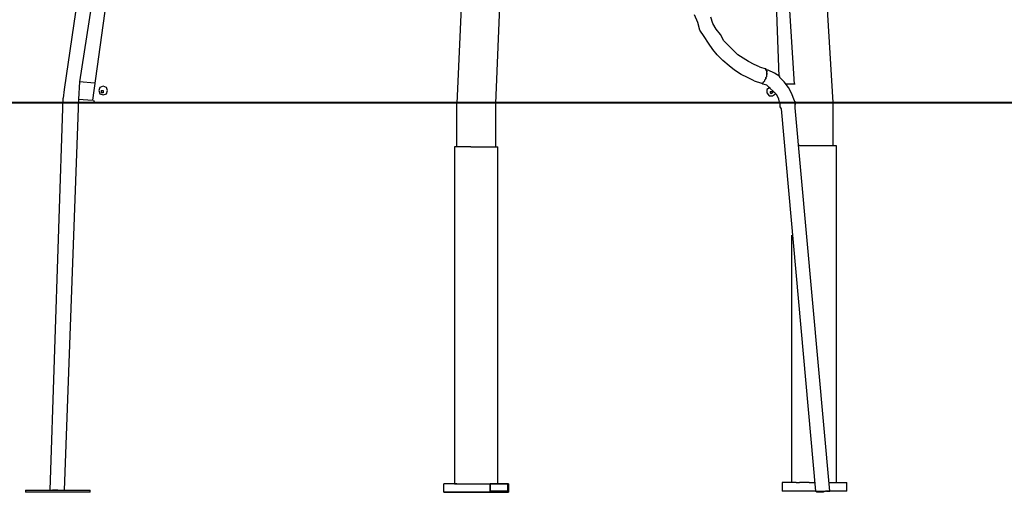
# Model space of a CAD drawing. Units: inches. Extents: x 232 to 345, y 144 to 299.
# Drawn here: x 257 to 280, y 263 to 274 of the extents above; entities that cross this region are included whole.
import ezdxf

# ---------------------------------------------------------------- set-up
doc = ezdxf.new("R2010")
doc.units = ezdxf.units.IN
doc.header["$MEASUREMENT"] = 0
doc.layers.add('Ebene 1', color=7, linetype='Continuous')

msp = doc.modelspace()

# ---------------------------------------------------------------- linework, layer by layer
at = {"layer": 'Ebene 1', "color": 179, "lineweight": 25, "true_color": 0x1a171b}
for points in [[(258.5, 277.228), (257.8, 272.428)], [(258.85, 277.128), (258.15, 272.603)], [(267.1, 277.078), (266.875, 272.103)], [(267.975, 276.978), (267.775, 272.103)], [(275.275, 277.078), (275.575, 272.128)], [(259.075, 276.703), (258.45, 272.178)], [(274.475, 275.728), (274.675, 272.553)], [(274.25, 274.853), (274.325, 272.728)], [(272.45, 273.978), (272.375, 274.153)], [(272.5, 273.803), (272.45, 273.978)], [(272.8, 273.953), (272.75, 274.103)], [(272.875, 273.828), (272.8, 273.953)], [(272.6, 273.653), (272.5, 273.803)], [(272.975, 273.703), (272.875, 273.828)], [(273.05, 273.553), (272.975, 273.703)], [(272.7, 273.503), (272.6, 273.653)], [(272.8, 273.353), (272.7, 273.503)], [(273.15, 273.453), (273.05, 273.553)], [(272.9, 273.228), (272.8, 273.353)], [(273.025, 273.103), (272.9, 273.228)], [(273.275, 273.328), (273.15, 273.453)], [(273.375, 273.228), (273.275, 273.328)], [(273.5, 273.153), (273.375, 273.228)], [(273.175, 272.978), (273.025, 273.103)], [(273.625, 273.078), (273.5, 273.153)], [(273.75, 273.003), (273.625, 273.078)], [(273.875, 272.953), (273.75, 273.003)], [(273.3, 272.878), (273.175, 272.978)], [(273.45, 272.778), (273.3, 272.878)], [(273.6, 272.703), (273.45, 272.778)], [(273.875, 272.953), (274.025, 272.903)], [(273.925, 272.578), (273.95, 272.578), (273.975, 272.603), (274, 272.628), (274, 272.653), (274.025, 272.678), (274.025, 272.703), (274.05, 272.728), (274.05, 272.778), (274.05, 272.803), (274.05, 272.828), (274.05, 272.853), (274.05, 272.878), (274.025, 272.878), (274.025, 272.903), (274, 272.903)], [(274.05, 272.878), (274.025, 272.903)], [(274.025, 272.878), (274.025, 272.903)], [(274.025, 272.903), (274.025, 272.903)], [(274.025, 272.878), (274.05, 272.878)], [(274.075, 272.878), (274.05, 272.878)], [(274.05, 272.853), (274.05, 272.878)], [(274.05, 272.853), (274.05, 272.828)], [(274.05, 272.828), (274.05, 272.828)], [(274.05, 272.803), (274.05, 272.803)], [(274.05, 272.803), (274.05, 272.778)], [(274.225, 272.803), (274.075, 272.878)], [(274.35, 272.728), (274.225, 272.803)], [(258.15, 272.603), (258.125, 272.203)], [(258.5, 272.578), (258.15, 272.603)], [(273.75, 272.628), (273.6, 272.703)], [(273.75, 272.628), (273.925, 272.578)], [(273.925, 272.578), (273.925, 272.578)], [(273.95, 272.553), (273.925, 272.578)], [(273.925, 272.578), (273.925, 272.578)], [(273.925, 272.578), (273.925, 272.578)], [(273.95, 272.578), (273.95, 272.578)], [(273.95, 272.578), (273.95, 272.578)], [(274.05, 272.528), (273.95, 272.553)], [(273.975, 272.603), (273.975, 272.603)], [(273.975, 272.603), (273.975, 272.603)], [(274, 272.653), (274, 272.653)], [(274, 272.628), (274, 272.653)], [(274.025, 272.703), (274.025, 272.678)], [(274.025, 272.678), (274.025, 272.678)], [(274.05, 272.753), (274.05, 272.753)], [(274.05, 272.728), (274.05, 272.753)], [(274.35, 272.703), (274.35, 272.728)], [(274.45, 272.603), (274.35, 272.703)], [(274.55, 272.478), (274.45, 272.603)], [(274.7, 272.553), (274.5, 272.553)], [(257.8, 272.428), (257.775, 272.228)], [(258.6, 272.403), (258.625, 272.328), (258.7, 272.303), (258.775, 272.328), (258.8, 272.403), (258.775, 272.478), (258.7, 272.503), (258.625, 272.478), (258.6, 272.403)], [(258.65, 272.403), (258.675, 272.403)], [(258.65, 272.403), (258.65, 272.353)], [(258.675, 272.353), (258.65, 272.353)], [(258.675, 272.403), (258.7, 272.403)], [(258.7, 272.353), (258.675, 272.353)], [(258.7, 272.403), (258.7, 272.353)], [(274.125, 272.453), (274.05, 272.528)], [(274.125, 272.478), (274.05, 272.428), (274.05, 272.353), (274.1, 272.278), (274.176, 272.278), (274.25, 272.328), (274.25, 272.353)], [(274.2, 272.378), (274.125, 272.453)], [(274.125, 272.453), (274.125, 272.453)], [(274.125, 272.453), (274.125, 272.453)], [(274.125, 272.378), (274.15, 272.378)], [(274.125, 272.378), (274.125, 272.353)], [(274.15, 272.328), (274.125, 272.353)], [(274.15, 272.378), (274.175, 272.378)], [(274.175, 272.353), (274.15, 272.328)], [(274.175, 272.378), (274.175, 272.353)], [(274.275, 272.303), (274.2, 272.378)], [(274.625, 272.328), (274.55, 272.478)], [(274.675, 272.178), (274.625, 272.328)], [(257.475, 263.153), (257.775, 272.228)], [(258.125, 272.203), (257.8, 263.153)], [(258.125, 272.203), (258.45, 272.178)], [(258.475, 272.178), (258.5, 272.128), (258.525, 272.128)], [(266.875, 272.128), (258.5, 272.128)], [(266.875, 271.103), (266.875, 272.103)], [(267.775, 272.128), (274.3, 272.128)], [(267.775, 272.103), (267.775, 271.103)], [(274.325, 272.203), (274.275, 272.303)], [(274.3, 272.128), (274.35, 272.153)], [(274.35, 272.103), (274.325, 272.203)], [(274.325, 272.153), (274.325, 272.153)], [(274.35, 272.103), (274.35, 272.028)], [(274.675, 272.178), (274.7, 272.078)], [(274.675, 272.153), (274.7, 272.153)], [(274.7, 272.153), (274.7, 272.128)], [(274.7, 272.053), (274.7, 272.128)], [(275.575, 272.128), (275.575, 271.128)], [(274.35, 272.028), (274.375, 271.978)], [(274.375, 271.978), (275.175, 263.128)], [(274.375, 271.978), (274.375, 271.978)], [(274.7, 272.003), (274.7, 272.078)], [(275.5, 263.128), (274.7, 272.003)], [(266.825, 271.103), (266.825, 263.303)], [(267.2, 271.103), (266.825, 271.103)], [(267.2, 271.103), (267.825, 271.103)], [(267.825, 263.303), (267.825, 271.103)], [(274.8, 271.128), (274.775, 271.128)], [(274.8, 271.128), (275.025, 271.128)], [(275.025, 271.128), (275.65, 271.128)], [(275.65, 271.128), (275.65, 263.328)], [(274.625, 263.328), (274.625, 269.053)], [(266.575, 263.103), (266.575, 263.303)], [(266.825, 263.303), (266.575, 263.303)], [(266.825, 263.303), (267.2, 263.303)], [(266.875, 263.303), (266.825, 263.303)], [(266.875, 263.303), (266.875, 263.303)], [(266.875, 263.303), (266.9, 263.303)], [(266.925, 263.303), (266.95, 263.303)], [(267.2, 263.303), (267.825, 263.303)], [(267.65, 263.303), (268.05, 263.303)], [(267.65, 263.303), (267.65, 263.128)], [(267.65, 263.103), (267.65, 263.303)], [(268.075, 263.303), (267.65, 263.303)], [(267.65, 263.303), (268.05, 263.303)], [(268.05, 263.303), (268.05, 263.128)], [(268.075, 263.303), (268.075, 263.103)], [(274.725, 263.328), (274.4, 263.328)], [(274.4, 263.328), (274.4, 263.128)], [(274.725, 263.328), (274.8, 263.328)], [(275.025, 263.328), (274.8, 263.328)], [(275.025, 263.328), (275.125, 263.328)], [(275.125, 263.328), (275.15, 263.328)], [(275.5, 263.328), (275.525, 263.328)], [(275.525, 263.328), (275.55, 263.328)], [(275.55, 263.328), (275.9, 263.328)], [(275.9, 263.128), (275.9, 263.328)], [(256.9, 263.153), (258.4, 263.153)], [(256.9, 263.153), (256.9, 263.103)], [(258.4, 263.103), (256.9, 263.103)], [(257.65, 263.153), (257.525, 263.153)], [(258.4, 263.103), (258.4, 263.153)], [(267, 263.103), (266.575, 263.103)], [(266.575, 263.103), (267.65, 263.103)], [(268.075, 263.103), (267, 263.103)], [(268.05, 263.128), (267.65, 263.128)], [(267.65, 263.103), (268.075, 263.103)], [(275.175, 263.128), (274.4, 263.128)], [(275.175, 263.128), (275.175, 263.128)], [(275.2, 263.103), (275.175, 263.128)], [(275.175, 263.128), (275.175, 263.128)], [(275.175, 263.128), (275.175, 263.128)], [(275.175, 263.128), (275.2, 263.128)], [(275.2, 263.128), (275.2, 263.128)], [(275.2, 263.128), (275.225, 263.128)], [(275.25, 263.103), (275.2, 263.103)], [(275.225, 263.128), (275.275, 263.128)], [(275.3, 263.103), (275.25, 263.103)], [(275.275, 263.128), (275.325, 263.128)], [(275.35, 263.103), (275.3, 263.103)], [(275.325, 263.128), (275.4, 263.128)], [(275.4, 263.128), (275.35, 263.103)], [(275.425, 263.128), (275.4, 263.128)], [(275.45, 263.128), (275.4, 263.128)], [(275.9, 263.128), (275.4, 263.128)], [(275.425, 263.128), (275.475, 263.128)], [(275.475, 263.128), (275.45, 263.128)], [(275.475, 263.128), (275.5, 263.128)], [(275.5, 263.128), (275.475, 263.128)], [(275.5, 263.128), (275.5, 263.128)], [(275.5, 263.128), (275.5, 263.128)], [(275.5, 263.128), (275.5, 263.128)]]:
    msp.add_lwpolyline(points, dxfattribs=at)
at = {"layer": 'Ebene 1', "color": 179, "lineweight": 40, "true_color": 0x1a171b}
msp.add_lwpolyline([(231.775, 272.128), (327.554, 272.128)], dxfattribs=at)

doc.saveas('drawing.dxf')
